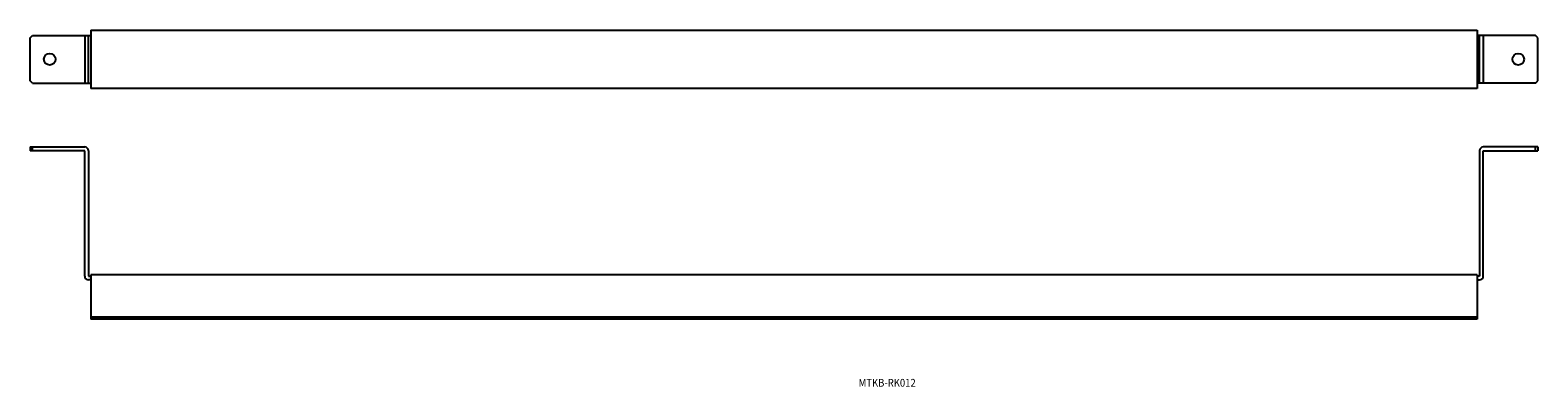
# Model space of a CAD drawing. Extents: x 299 to 947, y -538 to -385.
import ezdxf
from ezdxf.enums import TextEntityAlignment as Align

# ---------------------------------------------------------------- set-up
doc = ezdxf.new("R2010")
doc.units = 0
doc.layers.get('0').update_dxf_attribs({"linetype": 'CONTINUOUS'})
doc.styles.add('MDRAFSTD', font='TXT', dxfattribs={"bigfont": 'BIGFONT'})

msp = doc.modelspace()

# ---------------------------------------------------------------- linework, layer by layer
at = {"color": 7, "linetype": 'CONTINUOUS'}
for p, q in [((299.44, -387.99), (300.44, -386.99)), ((299.44, -406.49), (299.44, -387.99)), ((300.44, -386.99), (325.52, -386.99)), ((322.84, -386.99), (322.84, -407.49)), ((324.44, -407.49), (324.44, -386.99)), ((325.52, -384.74), (325.52, -409.74)), ((325.52, -384.74), (920.52, -384.74)), ((920.52, -384.74), (920.52, -409.74)), ((945.59, -386.99), (920.52, -386.99)), ((921.59, -407.49), (921.59, -386.99)), ((923.19, -386.99), (923.19, -407.49)), ((946.59, -387.99), (945.59, -386.99)), ((946.59, -406.49), (946.59, -387.99)), ((300.44, -407.49), (299.44, -406.49)), ((300.44, -407.49), (325.52, -407.49)), ((945.59, -407.49), (920.52, -407.49)), ((945.59, -407.49), (946.59, -406.49)), ((920.52, -409.74), (325.52, -409.74)), ((299.44, -434.87), (322.84, -434.87)), ((299.44, -434.87), (299.44, -436.47)), ((322.84, -436.47), (299.44, -436.47)), ((300.44, -436.47), (300.44, -434.87)), ((322.84, -490.27), (322.84, -436.47)), ((324.44, -436.47), (324.44, -490.27)), ((921.59, -436.47), (921.59, -490.27)), ((946.59, -434.87), (923.19, -434.87)), ((923.19, -490.27), (923.19, -436.47)), ((923.19, -436.47), (946.59, -436.47)), ((945.59, -436.47), (945.59, -434.87)), ((946.59, -434.87), (946.59, -436.47)), ((324.44, -490.27), (325.52, -490.27)), ((920.52, -489.77), (325.52, -489.77)), ((325.52, -489.77), (325.52, -508.77)), ((920.52, -489.77), (920.52, -508.77)), ((921.59, -490.27), (920.52, -490.27)), ((325.52, -491.87), (324.44, -491.87)), ((920.52, -491.87), (921.59, -491.87)), ((325.52, -507.77), (920.52, -507.77)), ((920.52, -508.77), (325.52, -508.77))]:
    msp.add_line(p, q, dxfattribs=at)
for centre in [(307.84, -397.24), (938.19, -397.24)]:
    msp.add_circle(centre, 2.5, dxfattribs=at)
for centre, start, end in [((322.84, -436.47), 0, 90), ((923.19, -436.47), 90, 180), ((324.44, -490.27), 180, 270), ((921.59, -490.27), 270, 0)]:
    msp.add_arc(centre, 1.6, start, end, dxfattribs=at)

# ---------------------------------------------------------------- texts
at = {"color": 7, "linetype": 'CONTINUOUS', "style": 'MDRAFSTD', "width": 1.124729}
msp.add_text('MTKB-RK012', height=3.34, dxfattribs=at).set_placement((655.03, -537.73), (679.56, -537.73), align=Align.FIT)

doc.saveas('drawing.dxf')
